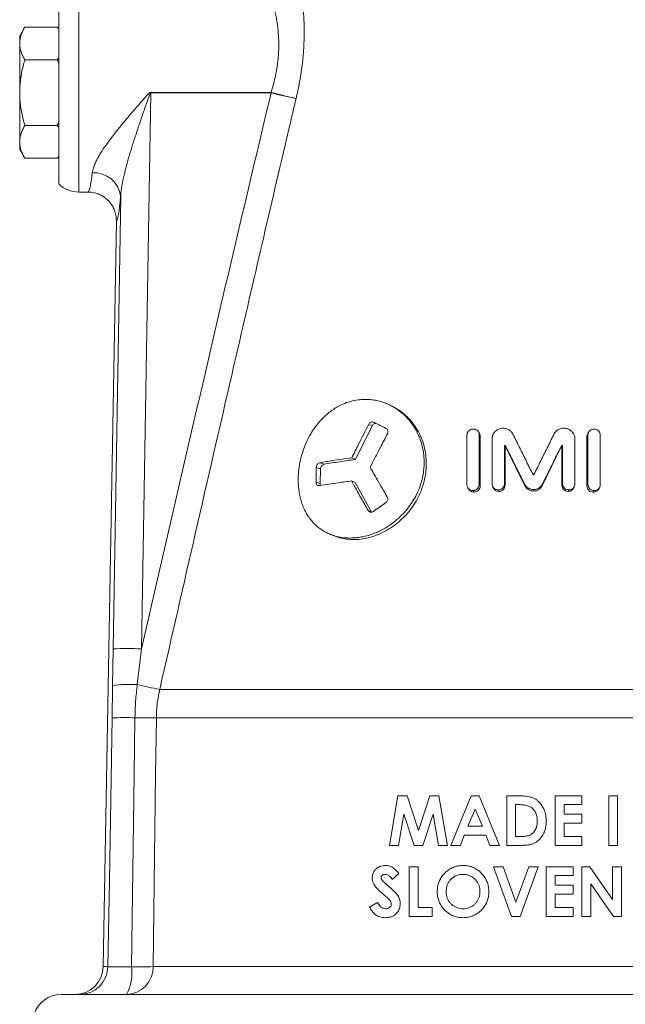
# Model space of a CAD drawing. Units: millimetres. Extents: x -24 to 1223, y -182 to 970.
# Drawn here: x 67 to 110, y 532 to 602 of the extents above; entities that cross this region are included whole.
import ezdxf

# ---------------------------------------------------------------- set-up
doc = ezdxf.new("R2010")
doc.units = ezdxf.units.MM

msp = doc.modelspace()

# ---------------------------------------------------------------- linework, layer by layer
at = {"color": 8, "linetype": 'Continuous', "lineweight": 0}
for p, q in [((71.3, 603.424), (71.3, 589.424)), ((76.364, 596.408), (75.716, 557.268)), ((76.364, 596.438), (76.364, 596.408)), ((76.364, 596.438), (84.833, 596.438)), ((84.833, 596.408), (76.364, 596.408)), ((84.833, 596.438), (84.833, 596.408)), ((73.719, 557.268), (74.247, 589.142)), ((91.702, 573.066), (91.936, 572.958)), ((99.481, 572.336), (99.558, 572.228)), ((107.136, 572.336), (107.059, 572.228)), ((88.014, 570.042), (88.314, 569.934)), ((88.263, 570.371), (88.559, 570.263)), ((87.997, 569.002), (88.294, 568.894)), ((99.483, 568.841), (99.557, 568.732)), ((100.834, 568.455), (100.881, 568.347)), ((101.258, 568.897), (101.297, 568.788)), ((102.671, 568.859), (102.683, 568.751)), ((103.3, 568.48), (103.3, 568.372)), ((103.928, 568.859), (103.915, 568.751)), ((105.341, 568.897), (105.301, 568.788)), ((105.779, 568.455), (105.731, 568.347)), ((107.134, 568.84), (107.06, 568.732)), ((99.048, 568.405), (99.131, 568.297)), ((107.567, 568.405), (107.485, 568.296)), ((91.666, 567.006), (91.888, 566.898)), ((73.678, 554.688), (73.719, 557.268)), ((75.716, 557.268), (75.413, 554.748)), ((76.997, 554.409), (129.602, 554.409)), ((76.758, 552.415), (129.842, 552.415)), ((73.024, 534.889), (73.351, 534.889)), ((76.536, 534.889), (130.064, 534.889))]:
    msp.add_line(p, q, dxfattribs=at)
at = {"color": 7, "linetype": 'Continuous', "lineweight": 15}
for p, q in [((69.9, 589.996), (69.9, 602.852)), ((67.498, 601.043), (67.141, 600.424)), ((69.781, 601.043), (67.498, 601.043)), ((69.9, 600.924), (69.781, 601.043)), ((69.781, 601.043), (69.9, 600.914)), ((67.141, 599.888), (67.141, 600.424)), ((67.141, 596.424), (67.141, 599.888)), ((69.781, 598.733), (67.498, 598.733)), ((69.9, 598.865), (69.781, 598.733)), ((69.781, 598.733), (69.9, 598.485)), ((67.141, 592.96), (67.141, 596.424)), ((69.781, 594.115), (67.498, 594.115)), ((69.9, 594.37), (69.781, 594.115)), ((69.9, 593.983), (69.781, 594.115)), ((67.141, 592.424), (67.141, 592.96)), ((67.141, 592.424), (67.498, 591.805)), ((69.781, 591.805), (67.498, 591.805)), ((69.781, 591.805), (69.9, 591.934)), ((69.781, 591.805), (69.9, 591.924)), ((71.3, 589.424), (71.939, 589.424)), ((73.024, 534.889), (73.942, 587.39)), ((90.762, 570.596), (91.936, 572.958)), ((92.67, 572.911), (92.929, 572.779)), ((99.482, 572.465), (99.405, 572.571)), ((99.558, 572.228), (99.557, 568.732)), ((107.06, 568.732), (107.059, 572.228)), ((107.212, 572.571), (107.135, 572.465)), ((101.257, 571.548), (101.297, 571.44)), ((101.292, 571.582), (101.332, 571.474)), ((101.297, 571.44), (101.297, 568.788)), ((101.323, 571.565), (101.362, 571.456)), ((102.683, 568.751), (101.362, 571.456)), ((105.236, 571.456), (103.915, 568.751)), ((105.276, 571.565), (105.236, 571.456)), ((105.307, 571.582), (105.267, 571.474)), ((105.342, 571.548), (105.301, 571.44)), ((105.301, 568.788), (105.301, 571.44)), ((90.51, 570.704), (90.762, 570.596)), ((88.294, 568.894), (88.314, 569.934)), ((90.496, 569.083), (90.745, 568.975)), ((91.888, 566.898), (90.745, 568.975)), ((98.706, 568.557), (98.798, 568.445)), ((100.425, 568.696), (100.482, 568.584)), ((106.114, 568.577), (106.172, 568.688)), ((107.818, 568.444), (107.911, 568.556)), ((93.75, 546.924), (93.159, 543.424)), ((94.402, 546.924), (93.75, 546.924)), ((95.2, 544.483), (94.402, 546.924)), ((96.005, 546.924), (95.2, 544.483)), ((96.65, 546.924), (96.005, 546.924)), ((97.242, 543.424), (96.65, 546.924)), ((98.903, 546.924), (97.489, 543.424)), ((99.486, 546.924), (98.903, 546.924)), ((100.899, 543.424), (99.486, 546.924)), ((101.415, 546.924), (101.415, 543.424)), ((102.207, 546.924), (101.415, 546.924)), ((102.043, 544.052), (102.043, 546.296)), ((102.043, 546.296), (102.283, 546.296)), ((106.71, 546.924), (104.825, 546.924)), ((104.825, 546.924), (104.825, 543.424)), ((105.454, 546.296), (106.71, 546.296)), ((105.454, 545.623), (105.454, 546.296)), ((106.71, 546.296), (106.71, 546.924)), ((109.223, 546.924), (108.595, 546.924)), ((108.595, 546.924), (108.595, 543.424)), ((109.223, 543.424), (109.223, 546.924)), ((93.795, 543.424), (94.168, 545.635)), ((94.168, 545.635), (94.892, 543.424)), ((95.505, 543.424), (96.232, 545.635)), ((96.232, 545.635), (96.606, 543.424)), ((98.67, 544.77), (99.194, 545.985)), ((99.194, 545.985), (99.718, 544.77)), ((106.71, 545.623), (105.454, 545.623)), ((106.71, 544.995), (106.71, 545.623)), ((105.454, 544.995), (106.71, 544.995)), ((105.454, 544.052), (105.454, 544.995)), ((99.718, 544.77), (98.67, 544.77)), ((98.159, 543.424), (98.431, 544.142)), ((98.431, 544.142), (99.956, 544.142)), ((99.956, 544.142), (100.228, 543.424)), ((102.371, 544.052), (102.043, 544.052)), ((106.71, 544.052), (105.454, 544.052)), ((106.71, 543.424), (106.71, 544.052)), ((93.159, 543.424), (93.795, 543.424)), ((94.892, 543.424), (95.505, 543.424)), ((96.606, 543.424), (97.242, 543.424)), ((97.489, 543.424), (98.159, 543.424)), ((100.228, 543.424), (100.899, 543.424)), ((101.415, 543.424), (102.219, 543.424)), ((104.825, 543.424), (106.71, 543.424)), ((108.595, 543.424), (109.223, 543.424)), ((93.362, 541.027), (93.832, 541.456)), ((95.178, 541.924), (94.55, 541.924)), ((94.55, 541.924), (94.55, 538.424)), ((95.178, 539.052), (95.178, 541.924)), ((101.166, 541.924), (100.495, 541.924)), ((100.495, 541.924), (101.762, 538.424)), ((102.066, 539.438), (101.166, 541.924)), ((102.967, 541.924), (102.066, 539.438)), ((102.367, 538.424), (103.636, 541.924)), ((103.636, 541.924), (102.967, 541.924)), ((106.082, 541.924), (104.197, 541.924)), ((104.197, 541.924), (104.197, 538.424)), ((106.082, 541.296), (106.082, 541.924)), ((107.276, 541.924), (106.71, 541.924)), ((106.71, 541.924), (106.71, 538.424)), ((108.864, 539.621), (107.276, 541.924)), ((108.864, 541.924), (108.864, 539.621)), ((109.492, 541.924), (108.864, 541.924)), ((109.492, 538.424), (109.492, 541.924)), ((91.952, 541.082), (91.966, 541.084)), ((104.825, 541.296), (106.082, 541.296)), ((104.825, 540.623), (104.825, 541.296)), ((106.082, 540.623), (104.825, 540.623)), ((106.082, 539.995), (106.082, 540.623)), ((107.338, 540.72), (108.922, 538.424)), ((107.338, 538.424), (107.338, 540.72)), ((92.32, 539.411), (91.768, 539.08)), ((104.825, 539.995), (106.082, 539.995)), ((104.825, 539.052), (104.825, 539.995)), ((96.165, 539.052), (95.178, 539.052)), ((96.165, 538.424), (96.165, 539.052)), ((106.082, 539.052), (104.825, 539.052)), ((106.082, 538.424), (106.082, 539.052)), ((94.55, 538.424), (96.165, 538.424)), ((101.762, 538.424), (102.367, 538.424)), ((104.197, 538.424), (106.082, 538.424)), ((106.71, 538.424), (107.338, 538.424)), ((108.922, 538.424), (109.492, 538.424)), ((70.05, 532.924), (136.55, 532.924))]:
    msp.add_line(p, q, dxfattribs=at)
at = {"color": 8, "linetype": 'Continuous', "lineweight": 0, "flags": 128}
for points in [[(84.833, 596.438), (85.076, 596.379), (85.315, 596.32), (85.546, 596.263), (85.767, 596.209), (85.972, 596.159), (86.16, 596.113), (86.327, 596.072), (86.47, 596.038), (86.588, 596.009)], [(73.351, 534.889), (73.451, 540.922), (73.642, 552.407)], [(75.253, 552.411), (75.195, 548.412), (74.999, 534.885)], [(76.758, 552.415), (76.707, 548.416), (76.536, 534.889)]]:
    msp.add_lwpolyline(points, dxfattribs=at)
at = {"color": 7, "linetype": 'Continuous', "lineweight": 15, "flags": 128}
for points in [[(98.616, 568.81), (98.616, 569.883), (98.615, 570.956), (98.615, 572.304)], [(99.481, 572.336), (99.482, 571.263), (99.482, 570.19), (99.483, 568.841)], [(100.382, 568.879), (100.382, 569.952), (100.381, 570.998), (100.381, 572.044)], [(106.216, 572.044), (106.216, 570.97), (106.215, 569.924), (106.215, 568.879)], [(107.134, 568.84), (107.135, 569.913), (107.135, 570.987), (107.136, 572.336)], [(108.002, 572.304), (108.001, 571.231), (108.001, 570.158), (108.001, 568.809)]]:
    msp.add_lwpolyline(points, dxfattribs=at)
at = {"color": 8, "linetype": 'Continuous', "lineweight": 0}
for centre, radius, start, end in [((99.749, 658.017), 63.389, 256.38981, 258.01666), ((72.353, 588.878), 1.912, 7.94392, 93.08368), ((74.717, 525.041), 32.242, 88.22536, 91.77464), ((74.87, 545.255), 9.508, 86.72342, 97.20289), ((85.771, 599.257), 45.698, 256.89942, 258.93057), ((74.514, 526.625), 25.797, 88.35875, 91.93676), ((75.886, 595.585), 43.178, 269.15955, 271.15672), ((71.353, 534.923), 1.999, 270.0384, 359.04017), ((74.592, 534.867), 1.944, 271.6791, 0.65947), ((71.948, 534.417), 3.087, 331.06945, 8.72345), ((75.657, 579.505), 44.625, 269.15426, 271.12779)]:
    msp.add_arc(centre, radius, start, end, dxfattribs=at)
at = {"color": 7, "linetype": 'Continuous', "lineweight": 15}
for centre, start, end in [((71.3, 591.424), 225.573, 270), ((70.05, 530.924), 90, 161.80513)]:
    msp.add_arc(centre, 2, start, end, dxfattribs=at)
at = {"color": 8, "linetype": 'Continuous', "lineweight": 0}
for centre, major_axis, ratio, start_param, end_param in [((72.097, 596.424), (0.158, 7), 0.067347, 3.143113, 3.777854), ((74.094, 596.389), (0.158, 9), 0.052392, 3.15414, 3.777252)]:
    msp.add_ellipse(centre, major_axis=major_axis, ratio=ratio, start_param=start_param, end_param=end_param, dxfattribs=at)
at = {"color": 7, "linetype": 'Continuous', "lineweight": 15}
msp.add_ellipse((71.022, 534.924), major_axis=(-2.003, 0), ratio=0.99863, start_param=1.570796, end_param=3.124139, dxfattribs=at)
at = {"color": 8, "linetype": 'Continuous', "lineweight": 0}
for points, knots in [([(86.725, 604.889), (86.73, 604.864), (86.741, 604.813), (86.767, 604.683), (86.805, 604.487), (86.857, 604.204), (86.914, 603.862), (86.974, 603.463), (87.032, 603.012), (87.085, 602.512), (87.128, 601.964), (87.157, 601.374), (87.168, 600.75), (87.158, 600.093), (87.123, 599.404), (87.063, 598.714), (86.979, 598.033), (86.874, 597.366), (86.746, 596.689), (86.641, 596.236), (86.588, 596.009)], [0, 0, 0, 0, 0.0324529, 0.0692228, 0.1249361, 0.1811184, 0.2387142, 0.2967687, 0.354716, 0.4130814, 0.472721, 0.5327872, 0.5923298, 0.652287, 0.7135448, 0.7752504, 0.8306293, 0.8863285, 0.9430032, 1, 1, 1, 1]), ([(84.833, 596.438), (84.885, 596.61), (84.989, 596.952), (85.117, 597.475), (85.221, 598), (85.3, 598.532), (85.352, 599.064), (85.376, 599.596), (85.373, 600.114), (85.346, 600.606), (85.3, 601.064), (85.24, 601.488), (85.169, 601.88), (85.093, 602.232), (85.017, 602.54), (84.944, 602.805), (84.879, 603.028), (84.83, 603.184), (84.792, 603.302), (84.765, 603.381), (84.751, 603.424), (84.753, 603.419), (84.753, 603.418)], [0, 0, 0, 0, 0.0485328, 0.0970612, 0.1465295, 0.1959959, 0.2479861, 0.3004593, 0.3544201, 0.4088727, 0.4615883, 0.5147042, 0.5690242, 0.6237433, 0.6765296, 0.7296771, 0.7839811, 0.8386979, 0.8739468, 0.9257644, 0.9779678, 1, 1, 1, 1]), ([(72.25, 590.787), (72.258, 590.844), (72.275, 590.957), (72.334, 591.166), (72.428, 591.413), (72.568, 591.705), (72.738, 592.008), (72.98, 592.397), (73.309, 592.873), (73.738, 593.441), (74.202, 594.024), (74.721, 594.648), (75.287, 595.309), (75.796, 595.887), (76.13, 596.265), (76.282, 596.408), (76.336, 596.436), (76.356, 596.438), (76.364, 596.438)], [0, 0, 0, 0, 0.035752, 0.071741, 0.125195, 0.17918, 0.234522, 0.290218, 0.386373, 0.48358, 0.583395, 0.683874, 0.800651, 0.918178, 0.977143, 0.992572, 0.996964, 1, 1, 1, 1]), ([(76.364, 596.408), (76.362, 596.407), (76.358, 596.407), (76.347, 596.4), (76.318, 596.361), (76.244, 596.173), (76.072, 595.694), (75.814, 594.948), (75.527, 594.105), (75.265, 593.314), (75.029, 592.574), (74.806, 591.835), (74.597, 591.087), (74.445, 590.461), (74.346, 589.959), (74.28, 589.556), (74.259, 589.289), (74.247, 589.142)], [0, 0, 0, 0, 0.000759, 0.001637, 0.004727, 0.018792, 0.078227, 0.198106, 0.318272, 0.417762, 0.517471, 0.618009, 0.718928, 0.825555, 0.879355, 0.933354, 1, 1, 1, 1]), ([(75.716, 557.268), (77.217, 563.795), (79.468, 573.587), (82.513, 586.632), (84.06, 593.149), (84.833, 596.408)], [0, 0, 0, 0, 0.499996, 0.749997, 1, 1, 1, 1]), ([(86.588, 596.009), (86.284, 594.711), (85.371, 590.818), (83.861, 584.326), (81.809, 575.446), (79.52, 565.473), (77.838, 558.097), (76.997, 554.409)], [0, 0, 0, 0, 0.093672, 0.281017, 0.468362, 0.734181, 1, 1, 1, 1]), ([(73.642, 552.407), (73.648, 552.787), (73.661, 553.548), (73.672, 554.308), (73.678, 554.688)], [0, 0, 0, 0, 0.4999308, 1, 1, 1, 1]), ([(75.413, 554.748), (75.371, 554.36), (75.286, 553.584), (75.264, 552.802), (75.253, 552.411)], [0, 0, 0, 0, 0.499281, 1, 1, 1, 1]), ([(76.997, 554.409), (76.962, 554.246), (76.892, 553.92), (76.821, 553.423), (76.772, 552.921), (76.762, 552.584), (76.758, 552.415)], [0, 0, 0, 0, 0.248191, 0.497093, 0.748177, 1, 1, 1, 1]), ([(73.351, 534.889), (73.362, 534.887), (73.385, 534.884), (73.489, 534.88), (73.643, 534.878), (73.845, 534.877), (74.091, 534.877), (74.369, 534.878), (74.674, 534.881), (74.89, 534.884), (74.999, 534.885)], [0, 0, 0, 0, 0.123852, 0.2512972, 0.3751238, 0.5025476, 0.6263527, 0.7537544, 0.8751855, 1, 1, 1, 1])]:
    msp.add_open_spline(points, degree=3, knots=knots, dxfattribs=at)
at = {"color": 7, "linetype": 'Continuous', "lineweight": 15}
for points, knots in [([(67.141, 599.888), (67.142, 599.915), (67.143, 600.033), (67.17, 600.24), (67.244, 600.509), (67.353, 600.777), (67.45, 600.954), (67.498, 601.043)], [0, 0, 0, 0, 0.070013, 0.29978, 0.530809, 0.765015, 1, 1, 1, 1]), ([(67.498, 598.733), (67.447, 598.827), (67.345, 599.013), (67.233, 599.3), (67.156, 599.592), (67.146, 599.789), (67.141, 599.888)], [0, 0, 0, 0, 0.247269, 0.495363, 0.746874, 1, 1, 1, 1]), ([(67.141, 596.424), (67.144, 596.579), (67.15, 596.891), (67.199, 597.359), (67.274, 597.825), (67.374, 598.285), (67.457, 598.585), (67.498, 598.733)], [0, 0, 0, 0, 0.198904, 0.398674, 0.600764, 0.803484, 1, 1, 1, 1]), ([(67.498, 594.115), (67.42, 594.408), (67.303, 594.848), (67.205, 595.45), (67.152, 595.926), (67.145, 596.252), (67.141, 596.424)], [0, 0, 0, 0, 0.387743, 0.583291, 0.779496, 1, 1, 1, 1]), ([(67.498, 594.115), (67.447, 594.021), (67.345, 593.835), (67.233, 593.548), (67.156, 593.256), (67.146, 593.059), (67.141, 592.96)], [0, 0, 0, 0, 0.247269, 0.495363, 0.746874, 1, 1, 1, 1]), ([(67.141, 592.96), (67.142, 592.933), (67.143, 592.815), (67.17, 592.608), (67.244, 592.339), (67.353, 592.071), (67.45, 591.894), (67.498, 591.805)], [0, 0, 0, 0, 0.070013, 0.29978, 0.530809, 0.765015, 1, 1, 1, 1]), ([(71.939, 589.424), (71.948, 589.424), (72.108, 589.423), (72.381, 589.388), (72.74, 589.268), (73.038, 589.108), (73.305, 588.9), (73.534, 588.651), (73.717, 588.366), (73.849, 588.056), (73.931, 587.727), (73.938, 587.502), (73.942, 587.39)], [0, 0, 0, 0, 0.00769, 0.151459, 0.257651, 0.363842, 0.469886, 0.575929, 0.681947, 0.787964, 0.893982, 1, 1, 1, 1]), ([(90.971, 574.796), (91.093, 574.809), (91.338, 574.834), (91.71, 574.827), (92.085, 574.786), (92.454, 574.707), (92.814, 574.593), (93.162, 574.446), (93.5, 574.264), (93.821, 574.049), (94.122, 573.804), (94.4, 573.533), (94.657, 573.232), (94.886, 572.908), (95.085, 572.565), (95.253, 572.205), (95.392, 571.825), (95.497, 571.434), (95.568, 571.036), (95.604, 570.634), (95.608, 570.226), (95.574, 569.786), (95.495, 569.316), (95.351, 568.788), (95.149, 568.276), (94.893, 567.786), (94.591, 567.32), (94.264, 566.914), (93.926, 566.565), (93.616, 566.29), (93.288, 566.037), (92.944, 565.811), (92.588, 565.613), (92.223, 565.444), (91.847, 565.303), (91.468, 565.194), (91.088, 565.118), (90.71, 565.073), (90.334, 565.061), (89.906, 565.087), (89.433, 565.171), (88.986, 565.32), (88.621, 565.497), (88.328, 565.679), (88.056, 565.889), (87.805, 566.131), (87.578, 566.398), (87.378, 566.69), (87.204, 567.003), (87.056, 567.342), (86.936, 567.698), (86.845, 568.068), (86.782, 568.449), (86.746, 568.845), (86.738, 569.249), (86.759, 569.655), (86.805, 570.059), (86.879, 570.467), (86.986, 570.903), (87.134, 571.363), (87.344, 571.873), (87.596, 572.36), (87.889, 572.817), (88.217, 573.242), (88.558, 573.602), (88.902, 573.9), (89.213, 574.128), (89.54, 574.328), (89.938, 574.524), (90.415, 574.7), (90.785, 574.764), (90.971, 574.796)], [0, 0, 0, 0, 0.013341, 0.026775, 0.040501, 0.054329, 0.067719, 0.081202, 0.094833, 0.108663, 0.121991, 0.135413, 0.148983, 0.162755, 0.175943, 0.189225, 0.202654, 0.216286, 0.22931, 0.242428, 0.255641, 0.268951, 0.285037, 0.301299, 0.321104, 0.337245, 0.353562, 0.373428, 0.386513, 0.399688, 0.412955, 0.426316, 0.439517, 0.45281, 0.466243, 0.479869, 0.493183, 0.50659, 0.52014, 0.533887, 0.553906, 0.574244, 0.588028, 0.60135, 0.614765, 0.628326, 0.642086, 0.655351, 0.668709, 0.682215, 0.695923, 0.709045, 0.722262, 0.735625, 0.749189, 0.762165, 0.775232, 0.788394, 0.801653, 0.817737, 0.833998, 0.853799, 0.869975, 0.886326, 0.906232, 0.919345, 0.932548, 0.945844, 0.959358, 0.979516, 1, 1, 1, 1]), ([(89.284, 565.221), (89.347, 565.193), (89.572, 565.093), (89.998, 565), (90.552, 564.945), (91.128, 564.975), (91.711, 565.083), (92.291, 565.27), (92.858, 565.532), (93.401, 565.866), (93.909, 566.265), (94.371, 566.725), (94.78, 567.237), (95.126, 567.795), (95.402, 568.388), (95.605, 569.007), (95.728, 569.642), (95.77, 570.282), (95.73, 570.917), (95.61, 571.535), (95.412, 572.125), (95.139, 572.676), (94.798, 573.18), (94.396, 573.624), (93.954, 573.999), (93.628, 574.186), (93.471, 574.276)], [0, 0, 0, 0, 0.016684, 0.059554, 0.102459, 0.145315, 0.188187, 0.231094, 0.273945, 0.316826, 0.359742, 0.402573, 0.445477, 0.488396, 0.5312, 0.574127, 0.617038, 0.659827, 0.702756, 0.745654, 0.788453, 0.83136, 0.874253, 0.917081, 0.95996, 1, 1, 1, 1]), ([(93.472, 574.279), (93.444, 574.293), (93.387, 574.323), (93.332, 574.353), (93.304, 574.368)], [0, 0, 0, 0, 0.499981, 1, 1, 1, 1]), ([(90.51, 570.704), (90.674, 571.032), (90.953, 571.59), (91.351, 572.377), (91.585, 572.836), (91.702, 573.066)], [0, 0, 0, 0, 0.41558, 0.707786, 1, 1, 1, 1]), ([(91.702, 573.066), (91.721, 573.095), (91.757, 573.153), (91.839, 573.213), (91.929, 573.242), (92.009, 573.239), (92.054, 573.221), (92.071, 573.214)], [0, 0, 0, 0, 0.216682, 0.4335892, 0.6466328, 0.8633096, 1, 1, 1, 1]), ([(91.936, 572.958), (91.957, 572.991), (91.999, 573.057), (92.096, 573.118), (92.193, 573.139), (92.249, 573.12), (92.273, 573.112)], [0, 0, 0, 0, 0.268348, 0.534891, 0.801384, 1, 1, 1, 1]), ([(92.071, 573.214), (92.142, 573.178), (92.284, 573.106), (92.568, 572.963), (92.782, 572.854), (92.925, 572.782)], [0, 0, 0, 0, 0.251182, 0.502363, 1, 1, 1, 1]), ([(92.925, 572.782), (92.951, 572.765), (93.003, 572.731), (93.05, 572.647), (93.067, 572.552), (93.056, 572.465), (93.033, 572.416), (93.024, 572.397)], [0, 0, 0, 0, 0.222116, 0.444736, 0.658388, 0.86632, 1, 1, 1, 1]), ([(98.615, 572.304), (98.62, 572.352), (98.629, 572.446), (98.703, 572.574), (98.81, 572.673), (98.931, 572.729), (99.013, 572.737), (99.047, 572.741)], [0, 0, 0, 0, 0.212124, 0.424435, 0.633888, 0.84873, 1, 1, 1, 1]), ([(99.047, 572.741), (99.097, 572.738), (99.198, 572.732), (99.331, 572.66), (99.428, 572.552), (99.475, 572.437), (99.479, 572.363), (99.481, 572.336)], [0, 0, 0, 0, 0.22428, 0.448888, 0.666092, 0.879067, 1, 1, 1, 1]), ([(100.381, 572.044), (100.39, 572.127), (100.407, 572.292), (100.538, 572.517), (100.73, 572.69), (100.948, 572.783), (101.092, 572.795), (101.151, 572.799)], [0, 0, 0, 0, 0.211217, 0.422118, 0.638442, 0.851915, 1, 1, 1, 1]), ([(101.151, 572.799), (101.24, 572.794), (101.416, 572.783), (101.644, 572.655), (101.788, 572.494), (101.849, 572.383), (101.872, 572.34)], [0, 0, 0, 0, 0.287025, 0.575757, 0.835828, 1, 1, 1, 1]), ([(104.725, 572.34), (104.752, 572.389), (104.807, 572.489), (104.936, 572.634), (105.12, 572.754), (105.308, 572.798), (105.418, 572.799), (105.447, 572.799)], [0, 0, 0, 0, 0.189316, 0.378131, 0.641484, 0.904873, 1, 1, 1, 1]), ([(105.447, 572.799), (105.536, 572.79), (105.714, 572.771), (105.947, 572.632), (106.117, 572.435), (106.204, 572.228), (106.213, 572.094), (106.216, 572.044)], [0, 0, 0, 0, 0.222795, 0.446265, 0.656444, 0.871332, 1, 1, 1, 1]), ([(107.136, 572.336), (107.141, 572.383), (107.15, 572.477), (107.224, 572.599), (107.333, 572.69), (107.454, 572.737), (107.536, 572.739), (107.569, 572.74)], [0, 0, 0, 0, 0.212383, 0.424939, 0.634974, 0.850524, 1, 1, 1, 1]), ([(107.569, 572.74), (107.619, 572.734), (107.72, 572.72), (107.852, 572.638), (107.949, 572.524), (107.995, 572.405), (108, 572.331), (108.002, 572.304)], [0, 0, 0, 0, 0.223923, 0.448176, 0.66491, 0.877324, 1, 1, 1, 1]), ([(93.024, 572.397), (92.854, 572.073), (92.563, 571.52), (92.155, 570.737), (91.919, 570.279), (91.8, 570.05)], [0, 0, 0, 0, 0.415505, 0.707748, 1, 1, 1, 1]), ([(99.475, 572.46), (99.494, 572.437), (99.547, 572.371), (99.553, 572.284), (99.558, 572.228)], [0, 0, 0, 0, 0.352321, 1, 1, 1, 1]), ([(101.872, 572.34), (102.032, 572.019), (102.344, 571.392), (102.809, 570.457), (103.114, 569.841), (103.267, 569.533)], [0, 0, 0, 0, 0.34345, 0.671714, 1, 1, 1, 1]), ([(103.332, 569.533), (103.491, 569.855), (103.803, 570.485), (104.268, 571.421), (104.573, 572.033), (104.725, 572.34)], [0, 0, 0, 0, 0.343503, 0.671741, 1, 1, 1, 1]), ([(107.059, 572.228), (107.063, 572.284), (107.07, 572.371), (107.123, 572.437), (107.142, 572.461)], [0, 0, 0, 0, 0.645647, 1, 1, 1, 1]), ([(101.292, 571.582), (101.286, 571.581), (101.277, 571.58), (101.266, 571.572), (101.26, 571.563), (101.257, 571.555), (101.257, 571.55), (101.257, 571.548)], [0, 0, 0, 0, 0.303871, 0.509014, 0.714475, 0.91746, 1, 1, 1, 1]), ([(101.257, 571.548), (101.257, 571.19), (101.257, 570.57), (101.257, 569.686), (101.257, 569.16), (101.258, 568.897)], [0, 0, 0, 0, 0.404894, 0.702447, 1, 1, 1, 1]), ([(101.323, 571.565), (101.319, 571.569), (101.313, 571.577), (101.301, 571.582), (101.295, 571.582), (101.292, 571.582)], [0, 0, 0, 0, 0.463574, 0.76224, 1, 1, 1, 1]), ([(101.332, 571.474), (101.327, 571.473), (101.318, 571.472), (101.307, 571.464), (101.299, 571.453), (101.298, 571.444), (101.297, 571.44)], [0, 0, 0, 0, 0.261179, 0.500112, 0.738161, 1, 1, 1, 1]), ([(102.671, 568.859), (102.511, 569.181), (102.206, 569.793), (101.757, 570.695), (101.467, 571.275), (101.323, 571.565)], [0, 0, 0, 0, 0.35532, 0.67765, 1, 1, 1, 1]), ([(101.362, 571.456), (101.36, 571.459), (101.356, 571.464), (101.35, 571.47), (101.341, 571.473), (101.335, 571.474), (101.332, 571.474)], [0, 0, 0, 0, 0.2803941, 0.5013956, 0.7296196, 1, 1, 1, 1]), ([(105.276, 571.565), (105.116, 571.245), (104.812, 570.636), (104.363, 569.734), (104.073, 569.151), (103.928, 568.859)], [0, 0, 0, 0, 0.355299, 0.67764, 1, 1, 1, 1]), ([(105.267, 571.474), (105.263, 571.474), (105.257, 571.473), (105.248, 571.47), (105.242, 571.464), (105.238, 571.459), (105.236, 571.456)], [0, 0, 0, 0, 0.277033, 0.499848, 0.725172, 1, 1, 1, 1]), ([(105.301, 571.44), (105.3, 571.444), (105.299, 571.453), (105.291, 571.464), (105.28, 571.472), (105.271, 571.473), (105.267, 571.474)], [0, 0, 0, 0, 0.261392, 0.499579, 0.739246, 1, 1, 1, 1]), ([(105.307, 571.582), (105.301, 571.582), (105.292, 571.581), (105.282, 571.574), (105.278, 571.568), (105.276, 571.565)], [0, 0, 0, 0, 0.4302214, 0.691125, 1, 1, 1, 1]), ([(105.342, 571.548), (105.341, 571.553), (105.34, 571.561), (105.333, 571.571), (105.324, 571.578), (105.315, 571.581), (105.309, 571.582), (105.307, 571.582)], [0, 0, 0, 0, 0.249501, 0.456106, 0.663004, 0.867545, 1, 1, 1, 1]), ([(105.341, 568.897), (105.341, 569.255), (105.341, 569.875), (105.342, 570.759), (105.342, 571.285), (105.342, 571.548)], [0, 0, 0, 0, 0.404894, 0.702447, 1, 1, 1, 1]), ([(88.263, 570.371), (88.561, 570.42), (89.075, 570.503), (89.827, 570.613), (90.282, 570.674), (90.51, 570.704)], [0, 0, 0, 0, 0.409174, 0.704446, 1, 1, 1, 1]), ([(88.559, 570.263), (88.917, 570.322), (89.632, 570.441), (90.386, 570.544), (90.762, 570.596)], [0, 0, 0, 0, 0.500136, 1, 1, 1, 1]), ([(87.997, 569.002), (87.998, 569.089), (88.001, 569.262), (88.007, 569.609), (88.011, 569.869), (88.014, 570.042)], [0, 0, 0, 0, 0.25015, 0.5003, 1, 1, 1, 1]), ([(88.014, 570.042), (88.018, 570.075), (88.024, 570.141), (88.067, 570.234), (88.129, 570.309), (88.198, 570.355), (88.244, 570.367), (88.263, 570.371)], [0, 0, 0, 0, 0.214056, 0.428442, 0.636621, 0.8484, 1, 1, 1, 1]), ([(88.314, 569.934), (88.319, 569.973), (88.327, 570.049), (88.384, 570.154), (88.464, 570.234), (88.527, 570.253), (88.559, 570.263)], [0, 0, 0, 0, 0.250845, 0.500004, 0.74913, 1, 1, 1, 1]), ([(91.8, 570.05), (91.965, 569.762), (92.246, 569.27), (92.65, 568.571), (92.889, 568.16), (93.008, 567.955)], [0, 0, 0, 0, 0.4141954, 0.7070818, 1, 1, 1, 1]), ([(103.267, 569.533), (103.27, 569.529), (103.275, 569.521), (103.287, 569.514), (103.295, 569.513), (103.3, 569.513)], [0, 0, 0, 0, 0.407611, 0.69007, 1, 1, 1, 1]), ([(103.3, 569.513), (103.304, 569.514), (103.312, 569.515), (103.324, 569.522), (103.329, 569.529), (103.332, 569.533)], [0, 0, 0, 0, 0.329895, 0.607173, 1, 1, 1, 1]), ([(88.237, 568.755), (88.208, 568.754), (88.151, 568.751), (88.076, 568.792), (88.023, 568.859), (87.999, 568.934), (87.997, 568.984), (87.997, 569.002)], [0, 0, 0, 0, 0.2250411, 0.4504925, 0.6669965, 0.8797842, 1, 1, 1, 1]), ([(90.496, 569.083), (90.18, 569.041), (89.636, 568.97), (88.886, 568.859), (88.453, 568.79), (88.237, 568.755)], [0, 0, 0, 0, 0.409277, 0.704503, 1, 1, 1, 1]), ([(88.321, 568.769), (88.317, 568.774), (88.296, 568.808), (88.295, 568.855), (88.294, 568.894)], [0, 0, 0, 0, 0.17444, 1, 1, 1, 1]), ([(91.666, 567.006), (91.502, 567.294), (91.222, 567.785), (90.833, 568.477), (90.608, 568.881), (90.496, 569.083)], [0, 0, 0, 0, 0.414129, 0.707047, 1, 1, 1, 1]), ([(99.048, 568.405), (98.998, 568.409), (98.898, 568.415), (98.767, 568.486), (98.67, 568.592), (98.623, 568.708), (98.618, 568.782), (98.616, 568.81)], [0, 0, 0, 0, 0.222331, 0.444932, 0.661652, 0.875429, 1, 1, 1, 1]), ([(99.483, 568.841), (99.478, 568.793), (99.468, 568.698), (99.394, 568.57), (99.285, 568.473), (99.164, 568.417), (99.082, 568.409), (99.048, 568.405)], [0, 0, 0, 0, 0.212847, 0.425894, 0.635483, 0.849224, 1, 1, 1, 1]), ([(99.557, 568.732), (99.55, 568.677), (99.537, 568.566), (99.439, 568.424), (99.298, 568.322), (99.186, 568.305), (99.131, 568.297)], [0, 0, 0, 0, 0.250632, 0.500303, 0.749983, 1, 1, 1, 1]), ([(100.834, 568.455), (100.781, 568.459), (100.677, 568.467), (100.539, 568.543), (100.438, 568.655), (100.389, 568.774), (100.384, 568.851), (100.382, 568.879)], [0, 0, 0, 0, 0.22335, 0.447, 0.66427, 0.878308, 1, 1, 1, 1]), ([(100.881, 568.347), (100.824, 568.352), (100.708, 568.363), (100.563, 568.453), (100.51, 568.544), (100.485, 568.587)], [0, 0, 0, 0, 0.349562, 0.697849, 1, 1, 1, 1]), ([(101.258, 568.897), (101.252, 568.843), (101.242, 568.736), (101.16, 568.597), (101.042, 568.502), (100.928, 568.462), (100.858, 568.457), (100.834, 568.455)], [0, 0, 0, 0, 0.2387107, 0.4784528, 0.6926885, 0.893185, 1, 1, 1, 1]), ([(101.297, 568.788), (101.292, 568.733), (101.281, 568.622), (101.205, 568.498), (101.122, 568.423), (101.048, 568.381), (100.967, 568.353), (100.91, 568.349), (100.881, 568.347)], [0, 0, 0, 0, 0.249691, 0.499035, 0.624739, 0.74952, 0.872423, 1, 1, 1, 1]), ([(103.299, 568.48), (103.219, 568.488), (103.061, 568.503), (102.85, 568.621), (102.727, 568.754), (102.681, 568.841), (102.671, 568.859)], [0, 0, 0, 0, 0.3045813, 0.6094049, 0.9167603, 1, 1, 1, 1]), ([(103.299, 568.372), (103.234, 568.377), (103.106, 568.387), (102.93, 568.469), (102.779, 568.588), (102.715, 568.697), (102.683, 568.751)], [0, 0, 0, 0, 0.25054, 0.499976, 0.749185, 1, 1, 1, 1]), ([(103.928, 568.859), (103.887, 568.795), (103.805, 568.665), (103.606, 568.535), (103.429, 568.484), (103.325, 568.481), (103.3, 568.48)], [0, 0, 0, 0, 0.298715, 0.597511, 0.904173, 1, 1, 1, 1]), ([(103.915, 568.751), (103.883, 568.697), (103.819, 568.588), (103.668, 568.469), (103.492, 568.387), (103.364, 568.377), (103.3, 568.372)], [0, 0, 0, 0, 0.250883, 0.50044, 0.749687, 1, 1, 1, 1]), ([(105.731, 568.347), (105.673, 568.354), (105.587, 568.365), (105.487, 568.422), (105.4, 568.497), (105.319, 568.62), (105.307, 568.732), (105.301, 568.788)], [0, 0, 0, 0, 0.249602, 0.374759, 0.500473, 0.75015, 1, 1, 1, 1]), ([(105.779, 568.455), (105.728, 568.461), (105.628, 568.472), (105.496, 568.55), (105.399, 568.661), (105.348, 568.783), (105.343, 568.863), (105.341, 568.897)], [0, 0, 0, 0, 0.217032, 0.434547, 0.644048, 0.853368, 1, 1, 1, 1]), ([(106.11, 568.58), (106.089, 568.54), (106.054, 568.475), (105.974, 568.412), (105.874, 568.359), (105.788, 568.351), (105.731, 568.347)], [0, 0, 0, 0, 0.286449, 0.465693, 0.644129, 1, 1, 1, 1]), ([(106.215, 568.879), (106.21, 568.828), (106.2, 568.726), (106.12, 568.595), (106.005, 568.502), (105.885, 568.459), (105.808, 568.456), (105.779, 568.455)], [0, 0, 0, 0, 0.225406, 0.451352, 0.664384, 0.873145, 1, 1, 1, 1]), ([(107.485, 568.296), (107.429, 568.305), (107.318, 568.322), (107.177, 568.424), (107.079, 568.566), (107.066, 568.677), (107.06, 568.732)], [0, 0, 0, 0, 0.2505981, 0.5002817, 0.7499707, 1, 1, 1, 1]), ([(107.567, 568.405), (107.518, 568.411), (107.418, 568.425), (107.286, 568.505), (107.189, 568.618), (107.141, 568.737), (107.136, 568.812), (107.134, 568.84)], [0, 0, 0, 0, 0.22218, 0.444647, 0.660791, 0.873795, 1, 1, 1, 1]), ([(108.001, 568.809), (107.996, 568.762), (107.986, 568.667), (107.912, 568.545), (107.804, 568.455), (107.682, 568.408), (107.601, 568.406), (107.567, 568.405)], [0, 0, 0, 0, 0.212948, 0.426075, 0.636273, 0.851016, 1, 1, 1, 1]), ([(93.008, 567.955), (93.021, 567.926), (93.047, 567.868), (93.047, 567.768), (93.017, 567.674), (92.966, 567.599), (92.923, 567.564), (92.905, 567.55)], [0, 0, 0, 0, 0.216365, 0.433139, 0.641245, 0.849156, 1, 1, 1, 1]), ([(99.131, 568.297), (99.076, 568.302), (98.966, 568.312), (98.849, 568.376), (98.812, 568.435), (98.803, 568.449)], [0, 0, 0, 0, 0.43607, 0.870553, 1, 1, 1, 1]), ([(107.813, 568.448), (107.804, 568.434), (107.767, 568.375), (107.649, 568.311), (107.54, 568.301), (107.485, 568.296)], [0, 0, 0, 0, 0.130043, 0.564735, 1, 1, 1, 1]), ([(92.905, 567.55), (92.831, 567.499), (92.685, 567.397), (92.395, 567.194), (92.18, 567.042), (92.038, 566.94)], [0, 0, 0, 0, 0.252198, 0.504396, 1, 1, 1, 1]), ([(92.038, 566.94), (92.009, 566.923), (91.95, 566.89), (91.853, 566.881), (91.764, 566.905), (91.702, 566.952), (91.675, 566.992), (91.666, 567.006)], [0, 0, 0, 0, 0.222807, 0.445911, 0.663064, 0.879582, 1, 1, 1, 1]), ([(88.988, 565.329), (89.037, 565.31), (89.134, 565.271), (89.231, 565.232), (89.279, 565.212)], [0, 0, 0, 0, 0.500006, 1, 1, 1, 1]), ([(104.197, 545.125), (104.192, 545.261), (104.183, 545.467), (104.12, 545.737), (104.044, 545.958), (103.923, 546.189), (103.769, 546.403), (103.595, 546.575), (103.413, 546.704), (103.209, 546.799), (102.938, 546.873), (102.602, 546.916), (102.339, 546.921), (102.207, 546.924)], [0, 0, 0, 0, 0.132334, 0.200493, 0.269459, 0.360391, 0.453557, 0.525034, 0.598405, 0.669988, 0.743568, 0.870929, 1, 1, 1, 1]), ([(102.283, 546.296), (102.368, 546.294), (102.539, 546.29), (102.775, 546.252), (102.984, 546.185), (103.135, 546.105), (103.212, 546.038), (103.239, 546.015)], [0, 0, 0, 0, 0.251275, 0.502936, 0.700075, 0.89632, 1, 1, 1, 1]), ([(103.239, 546.015), (103.28, 545.972), (103.364, 545.884), (103.455, 545.726), (103.519, 545.555), (103.562, 545.357), (103.566, 545.216), (103.569, 545.136)], [0, 0, 0, 0, 0.185397, 0.376048, 0.561763, 0.751933, 1, 1, 1, 1]), ([(102.219, 543.424), (102.354, 543.426), (102.626, 543.429), (102.97, 543.456), (103.246, 543.525), (103.443, 543.622), (103.621, 543.751), (103.784, 543.907), (103.926, 544.096), (104.051, 544.334), (104.147, 544.616), (104.192, 544.891), (104.196, 545.062), (104.197, 545.125)], [0, 0, 0, 0, 0.135429, 0.271542, 0.343112, 0.417227, 0.488735, 0.561851, 0.641699, 0.723606, 0.829061, 0.937609, 1, 1, 1, 1]), ([(103.569, 545.136), (103.566, 545.06), (103.561, 544.906), (103.516, 544.703), (103.443, 544.533), (103.341, 544.366), (103.206, 544.231), (103.049, 544.142), (102.875, 544.089), (102.647, 544.057), (102.464, 544.054), (102.371, 544.052)], [0, 0, 0, 0, 0.122415, 0.247453, 0.331478, 0.417492, 0.560804, 0.631918, 0.70582, 0.851553, 1, 1, 1, 1]), ([(92.866, 542.014), (92.798, 542.009), (92.662, 542.001), (92.472, 541.942), (92.307, 541.842), (92.174, 541.721), (92.069, 541.583), (91.996, 541.437), (91.956, 541.282), (91.95, 541.178), (91.947, 541.126)], [0, 0, 0, 0, 0.148384, 0.296056, 0.428339, 0.560686, 0.675028, 0.789112, 0.894374, 1, 1, 1, 1]), ([(93.832, 541.456), (93.77, 541.527), (93.645, 541.67), (93.429, 541.857), (93.21, 541.961), (93.019, 542.007), (92.917, 542.012), (92.866, 542.014)], [0, 0, 0, 0, 0.239399, 0.482496, 0.73063, 0.863947, 1, 1, 1, 1]), ([(98.348, 542.014), (98.243, 542.008), (98.031, 541.997), (97.723, 541.914), (97.435, 541.778), (97.172, 541.596), (96.945, 541.369), (96.762, 541.109), (96.629, 540.824), (96.541, 540.512), (96.53, 540.292), (96.524, 540.175)], [0, 0, 0, 0, 0.11103, 0.221859, 0.332981, 0.444047, 0.555157, 0.666261, 0.773166, 0.880046, 1, 1, 1, 1]), ([(100.159, 540.163), (100.153, 540.272), (100.141, 540.49), (100.063, 540.811), (99.922, 541.109), (99.735, 541.368), (99.518, 541.585), (99.272, 541.77), (98.984, 541.911), (98.669, 542), (98.454, 542.009), (98.348, 542.014)], [0, 0, 0, 0, 0.113051, 0.225752, 0.339696, 0.453733, 0.556277, 0.65874, 0.774149, 0.889579, 1, 1, 1, 1]), ([(91.947, 541.126), (91.951, 541.074), (91.959, 540.971), (92.016, 540.772), (92.133, 540.569), (92.303, 540.376), (92.529, 540.155), (92.709, 540.001), (92.829, 539.898)], [0, 0, 0, 0, 0.0967903, 0.1933577, 0.3856239, 0.5379935, 0.6906423, 1, 1, 1, 1]), ([(92.575, 541.156), (92.578, 541.179), (92.582, 541.226), (92.627, 541.291), (92.691, 541.348), (92.775, 541.382), (92.832, 541.384), (92.859, 541.386)], [0, 0, 0, 0, 0.163164, 0.328281, 0.560351, 0.795022, 1, 1, 1, 1]), ([(92.634, 540.989), (92.623, 541.005), (92.604, 541.033), (92.581, 541.089), (92.578, 541.131), (92.575, 541.156)], [0, 0, 0, 0, 0.325761, 0.577379, 1, 1, 1, 1]), ([(93.109, 540.537), (93.027, 540.609), (92.904, 540.718), (92.744, 540.866), (92.67, 540.948), (92.634, 540.989)], [0, 0, 0, 0, 0.499291, 0.749276, 1, 1, 1, 1]), ([(92.859, 541.386), (92.916, 541.377), (93.039, 541.359), (93.213, 541.224), (93.308, 541.098), (93.362, 541.027)], [0, 0, 0, 0, 0.272811, 0.59069, 1, 1, 1, 1]), ([(97.152, 540.167), (97.156, 540.242), (97.164, 540.391), (97.212, 540.599), (97.294, 540.784), (97.4, 540.942), (97.529, 541.081), (97.68, 541.203), (97.856, 541.297), (98.078, 541.371), (98.242, 541.38), (98.339, 541.386)], [0, 0, 0, 0, 0.1169, 0.233414, 0.333025, 0.432685, 0.531933, 0.63116, 0.739328, 0.847519, 1, 1, 1, 1]), ([(98.339, 541.386), (98.411, 541.381), (98.557, 541.373), (98.771, 541.317), (98.969, 541.216), (99.138, 541.085), (99.277, 540.936), (99.39, 540.77), (99.473, 540.58), (99.523, 540.377), (99.528, 540.239), (99.531, 540.172)], [0, 0, 0, 0, 0.11648, 0.232584, 0.35002, 0.467562, 0.569836, 0.671991, 0.783316, 0.894706, 1, 1, 1, 1]), ([(93.56, 540.133), (93.523, 540.169), (93.432, 540.257), (93.28, 540.389), (93.166, 540.488), (93.109, 540.537)], [0, 0, 0, 0, 0.249592, 0.624739, 1, 1, 1, 1]), ([(93.922, 539.331), (93.918, 539.407), (93.911, 539.535), (93.857, 539.707), (93.784, 539.855), (93.683, 539.999), (93.601, 540.088), (93.56, 540.133)], [0, 0, 0, 0, 0.247981, 0.416867, 0.590596, 0.793747, 1, 1, 1, 1]), ([(96.524, 540.175), (96.53, 540.067), (96.542, 539.851), (96.621, 539.534), (96.761, 539.24), (96.945, 538.979), (97.164, 538.755), (97.414, 538.57), (97.698, 538.436), (98.015, 538.349), (98.237, 538.339), (98.353, 538.334)], [0, 0, 0, 0, 0.1112297, 0.222078, 0.3338468, 0.4457102, 0.5523526, 0.6588799, 0.7687082, 0.8786263, 1, 1, 1, 1]), ([(97.583, 539.232), (97.533, 539.275), (97.431, 539.364), (97.311, 539.528), (97.222, 539.714), (97.162, 539.929), (97.156, 540.083), (97.152, 540.167)], [0, 0, 0, 0, 0.188125, 0.381088, 0.569774, 0.765091, 1, 1, 1, 1]), ([(99.531, 540.172), (99.527, 540.098), (99.519, 539.952), (99.466, 539.735), (99.369, 539.535), (99.242, 539.363), (99.095, 539.221), (98.932, 539.105), (98.746, 539.02), (98.548, 538.97), (98.415, 538.965), (98.351, 538.962)], [0, 0, 0, 0, 0.116679, 0.232937, 0.350602, 0.468345, 0.571823, 0.675236, 0.786072, 0.89698, 1, 1, 1, 1]), ([(98.353, 538.334), (98.459, 538.34), (98.671, 538.352), (98.984, 538.429), (99.275, 538.571), (99.529, 538.758), (99.744, 538.976), (99.921, 539.222), (100.054, 539.503), (100.144, 539.822), (100.153, 540.045), (100.159, 540.163)], [0, 0, 0, 0, 0.1124162, 0.2244517, 0.3377066, 0.451086, 0.5539822, 0.6568, 0.7667855, 0.876807, 1, 1, 1, 1]), ([(92.894, 538.962), (92.829, 538.971), (92.701, 538.987), (92.549, 539.099), (92.433, 539.229), (92.363, 539.336), (92.328, 539.398), (92.32, 539.411)], [0, 0, 0, 0, 0.259144, 0.510835, 0.725265, 0.940318, 1, 1, 1, 1]), ([(92.829, 539.898), (92.922, 539.818), (93.063, 539.698), (93.221, 539.526), (93.285, 539.398), (93.291, 539.323), (93.293, 539.294)], [0, 0, 0, 0, 0.474813, 0.7200635, 0.894298, 1, 1, 1, 1]), ([(91.768, 539.08), (91.813, 538.998), (91.902, 538.836), (92.061, 538.644), (92.231, 538.508), (92.398, 538.418), (92.578, 538.362), (92.737, 538.337), (92.835, 538.335), (92.871, 538.334)], [0, 0, 0, 0, 0.191471, 0.382123, 0.517512, 0.652859, 0.7877, 0.922636, 1, 1, 1, 1]), ([(92.871, 538.334), (92.942, 538.338), (93.086, 538.345), (93.28, 538.393), (93.446, 538.471), (93.582, 538.567), (93.702, 538.686), (93.799, 538.822), (93.868, 538.974), (93.913, 539.144), (93.919, 539.264), (93.922, 539.331)], [0, 0, 0, 0, 0.137567, 0.274687, 0.377628, 0.480552, 0.583661, 0.686646, 0.784237, 0.881922, 1, 1, 1, 1]), ([(93.293, 539.294), (93.29, 539.261), (93.284, 539.194), (93.221, 539.097), (93.125, 539.014), (93.006, 538.968), (92.928, 538.964), (92.894, 538.962)], [0, 0, 0, 0, 0.166106, 0.333513, 0.57749, 0.817121, 1, 1, 1, 1]), ([(98.351, 538.962), (98.283, 538.965), (98.144, 538.971), (97.943, 539.024), (97.752, 539.108), (97.64, 539.19), (97.583, 539.232)], [0, 0, 0, 0, 0.24703, 0.49982, 0.746264, 1, 1, 1, 1])]:
    msp.add_open_spline(points, degree=3, knots=knots, dxfattribs=at)

doc.saveas('drawing.dxf')
